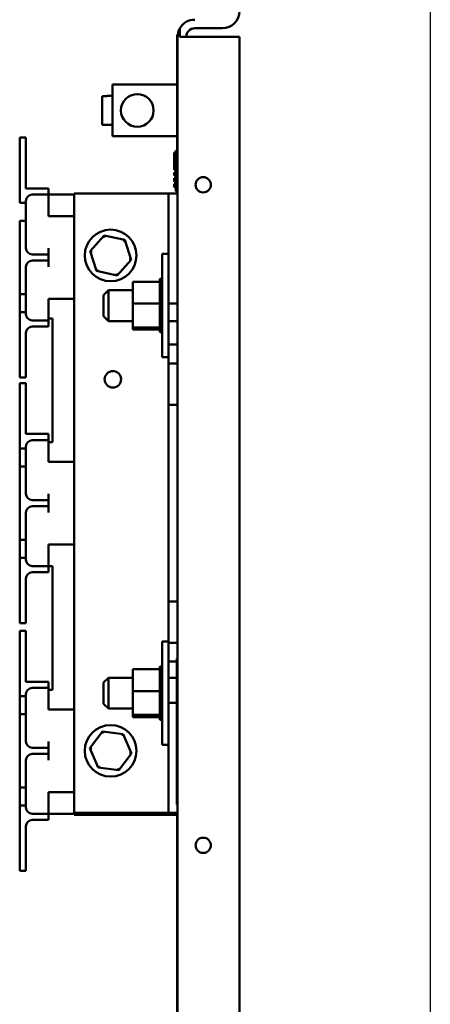
# Model space of a CAD drawing. Units: inches. Extents: x 2 to 86, y 1 to 67.
# Drawn here: x 35.9 to 39.2, y 38.9 to 46.9 of the extents above; entities that cross this region are included whole.
import ezdxf

# ---------------------------------------------------------------- set-up
doc = ezdxf.new("R2010")
doc.units = ezdxf.units.IN
doc.header["$LTSCALE"] = 4
doc.header["$MEASUREMENT"] = 0
for name, color, linetype, lineweight in [('Dimension (ANSI)', 7, 'Continuous', 25), ('Sketch Geometry (ANSI)', 7, 'Continuous', 25), ('Visible (ANSI)', 7, 'Continuous', 50)]:
    doc.layers.add(name, color=color, linetype=linetype, lineweight=lineweight)
doc.styles.add('Note Text (ANSI)', font='tahoma.ttf')
doc.dimstyles.new('Default (ANSI)', dxfattribs={"dimscale": 4, "dimtxt": 0.12, "dimasz": 0.098425, "dimexe": 0.125, "dimexo": 0.0625, "dimgap": 0.031496, "dimtad": 0, "dimtih": 1, "dimtoh": 1, "dimrnd": 1e-08, "dimzin": 0, "dimdsep": 46, "dimtxsty": 'Note Text (ANSI)', "dimcen": 0.09, "dimdle": 0.393701, "dimclrd": 256, "dimclre": 256, "dimclrt": 256, "dimadec": 0, "dimazin": 1, "dimtfac": 1, "dimtofl": 0, "dimtmove": 0, "dimatfit": 3, "dimfxl": 1, "dimtolj": 1, "dimtzin": 4, "dimlwd": -1, "dimlwe": -1, "dimarcsym": 0})

# ---------------------------------------------------------------- blocks, each defined once
blk = doc.blocks.new('*D19')
at = {"layer": 'Defpoints', "color": 0, "transparency": 16777216}
for p in [(30.1225, 48.3238), (37.6841, 46.749), (30.1225, 43.0198)]:
    blk.add_point(p, dxfattribs=at)
at = {"layer": 'Dimension (ANSI)', "transparency": 16777216}
for p, q in [((30.1225, 43.2698), (30.1225, 48.8238)), ((37.6841, 46.999), (37.6841, 48.8238)), ((30.5162, 48.3238), (32.8169, 48.3238)), ((37.2904, 48.3238), (34.8899, 48.3238))]:
    blk.add_line(p, q, dxfattribs=at)
for points in [[(30.5162, 48.3894), (30.5162, 48.2581), (30.1225, 48.3238)], [(37.2904, 48.3894), (37.2904, 48.2581), (37.6841, 48.3238)]]:
    blk.add_solid(points, dxfattribs=at)
at = {"layer": 'Dimension (ANSI)', "transparency": 16777216, "insert": (32.9429, 48.5736), "char_height": 0.48, "attachment_point": 1, "style": 'Note Text (ANSI)'}
blk.add_mtext('\\A1; \\fTahoma|b0|i0;\\H0.4800;11.50', dxfattribs=at)

msp = doc.modelspace()

# ---------------------------------------------------------------- linework, layer by layer
at = {"layer": 'Sketch Geometry (ANSI)'}
msp.add_line((39.2225, 54.0027), (39.2225, 15.86), dxfattribs=at)
at = {"layer": 'Visible (ANSI)'}
for p, q in [((37.1808, 46.7663), (37.1841, 46.7663)), ((37.1808, 46.7663), (37.1808, 45.8063)), ((37.1841, 46.7663), (37.1841, 46.749)), ((37.1841, 46.749), (37.1841, 40.4879)), ((37.2027, 46.749), (37.2027, 46.8183)), ((37.2027, 46.749), (37.3228, 46.749)), ((37.3228, 46.8183), (37.5454, 46.8183)), ((37.6841, 46.749), (37.3228, 46.749)), ((37.6841, 28.3596), (37.6841, 46.749)), ((37.1808, 46.3634), (36.6594, 46.3634)), ((36.6594, 46.3634), (36.6594, 45.9467)), ((36.6161, 46.2703), (36.6161, 46.2715)), ((36.6594, 46.2715), (36.6161, 46.2715)), ((36.6161, 46.2703), (36.5761, 46.2703)), ((36.5761, 46.0397), (36.5761, 46.2703)), ((36.5761, 46.0397), (36.6161, 46.0397)), ((36.6161, 46.0385), (36.6161, 46.0397)), ((36.6594, 46.0385), (36.6161, 46.0385)), ((35.9108, 45.9356), (35.9608, 45.9356)), ((35.9108, 45.769), (35.9108, 45.9356)), ((35.9608, 45.9356), (35.9608, 45.769)), ((36.6594, 45.9467), (37.1808, 45.9467)), ((37.1574, 45.816), (37.1574, 45.6751)), ((37.1708, 45.816), (37.1574, 45.816)), ((37.1708, 45.4993), (37.1708, 45.8326)), ((37.1808, 45.8326), (37.1708, 45.8326)), ((37.1808, 45.8063), (37.1841, 45.8063)), ((35.9108, 45.769), (35.9108, 45.409)), ((35.9608, 45.5256), (35.9608, 45.769)), ((37.1708, 45.6751), (37.1574, 45.6751)), ((37.1574, 45.6551), (37.1574, 45.6284)), ((37.1708, 45.6551), (37.1574, 45.6551)), ((37.1708, 45.6284), (37.1574, 45.6284)), ((37.1574, 45.6084), (37.1574, 45.5817)), ((37.1708, 45.6084), (37.1574, 45.6084)), ((37.1708, 45.5817), (37.1574, 45.5817)), ((37.1574, 45.5617), (37.1574, 45.5351)), ((37.1708, 45.5617), (37.1574, 45.5617)), ((35.9608, 45.5256), (36.0941, 45.5256)), ((36.0941, 45.5256), (36.1441, 45.5256)), ((36.1441, 45.4756), (36.1441, 45.5256)), ((37.0374, 45.484), (36.3508, 45.484)), ((36.3508, 40.484), (36.3508, 45.484)), ((37.1108, 45.484), (37.0374, 45.484)), ((37.1841, 45.484), (37.1108, 45.484)), ((37.1108, 45.484), (37.1108, 44.9689)), ((37.1708, 45.5351), (37.1574, 45.5351)), ((37.1841, 45.4993), (37.1708, 45.4993)), ((35.9108, 45.409), (35.9608, 45.409)), ((35.9608, 45.409), (35.9608, 45.4256)), ((35.9608, 45.409), (35.9608, 45.2623)), ((36.0108, 45.4756), (36.0941, 45.4756)), ((36.1441, 45.4756), (36.0941, 45.4756)), ((36.1441, 45.4256), (36.1441, 45.4756)), ((36.3508, 45.4756), (36.1441, 45.4756)), ((36.1441, 45.3006), (36.1441, 45.4256)), ((35.9608, 45.2623), (35.9108, 45.2623)), ((35.9108, 45.2623), (35.9108, 44.6723)), ((35.9608, 45.0423), (35.9608, 45.2623)), ((36.1441, 45.3006), (36.3508, 45.3006)), ((36.5926, 45.1445), (36.4793, 45.0196)), ((36.5926, 45.1445), (36.5973, 45.1298)), ((36.7574, 45.1088), (36.5926, 45.1445)), ((36.7574, 45.1088), (36.747, 45.0974)), ((36.8089, 44.9483), (36.7574, 45.1088)), ((36.1441, 44.9923), (36.1441, 45.0423)), ((36.4793, 45.0196), (36.4944, 45.0164)), ((36.4793, 45.0196), (36.5309, 44.8591)), ((36.0108, 44.9923), (36.0941, 44.9923)), ((36.0108, 44.9423), (36.0941, 44.9423)), ((36.0941, 44.9923), (36.1441, 44.9923)), ((36.1441, 44.9423), (36.0941, 44.9423)), ((36.1441, 44.9423), (36.1441, 44.9923)), ((36.1441, 44.8923), (36.1441, 44.9423)), ((36.6956, 44.8234), (36.8089, 44.9483)), ((36.8089, 44.9483), (36.7938, 44.9516)), ((37.0594, 44.1623), (37.0594, 44.9957)), ((37.0594, 44.9957), (37.1108, 44.9957)), ((37.1108, 44.9689), (37.1108, 44.1891)), ((35.9608, 44.6723), (35.9608, 44.8923)), ((36.5309, 44.8591), (36.5412, 44.8705)), ((36.5309, 44.8591), (36.6956, 44.8234)), ((36.6956, 44.8234), (36.6909, 44.8381)), ((36.8228, 44.7718), (37.0421, 44.7718)), ((36.8228, 44.7718), (36.8228, 44.5958)), ((37.0421, 44.7944), (37.0421, 44.7916)), ((37.0421, 44.7944), (37.0594, 44.7944)), ((37.0421, 44.7913), (37.0421, 44.7916)), ((37.0421, 44.7916), (37.0594, 44.7916)), ((37.0421, 44.7913), (37.0421, 44.7807)), ((37.0421, 44.7913), (37.0594, 44.7913)), ((37.0421, 44.78), (37.0421, 44.7807)), ((37.0421, 44.7807), (37.0594, 44.7807)), ((37.0421, 44.78), (37.0421, 44.7718)), ((37.0421, 44.78), (37.0594, 44.78)), ((37.0421, 44.7621), (37.0421, 44.7718)), ((37.0421, 44.761), (37.0421, 44.7621)), ((37.0421, 44.7621), (37.0594, 44.7621)), ((37.0421, 44.761), (37.0421, 44.7364)), ((37.0421, 44.761), (37.0594, 44.761)), ((36.5868, 44.664), (36.6268, 44.704)), ((36.6268, 44.704), (36.6268, 44.454)), ((36.8228, 44.704), (36.6268, 44.704)), ((37.0421, 44.735), (37.0421, 44.7364)), ((37.0421, 44.7364), (37.0594, 44.7364)), ((37.0421, 44.735), (37.0421, 44.7047)), ((37.0421, 44.735), (37.0594, 44.735)), ((37.0421, 44.703), (37.0421, 44.7047)), ((37.0421, 44.7047), (37.0594, 44.7047)), ((37.0421, 44.703), (37.0421, 44.6681)), ((37.0421, 44.703), (37.0594, 44.703)), ((35.9108, 44.5256), (35.9108, 44.6723)), ((35.9108, 44.6723), (35.9608, 44.6723)), ((35.9608, 44.6723), (35.9608, 44.5256)), ((36.1441, 44.509), (36.1441, 44.634)), ((36.1441, 44.634), (36.3508, 44.634)), ((36.5868, 44.494), (36.5868, 44.664)), ((37.0421, 44.6662), (37.0421, 44.6681)), ((37.0421, 44.6681), (37.0594, 44.6681)), ((37.0421, 44.6662), (37.0421, 44.6281)), ((37.0421, 44.6662), (37.0594, 44.6662)), ((37.0421, 44.6261), (37.0421, 44.6281)), ((37.0421, 44.6281), (37.0594, 44.6281)), ((37.0421, 44.6261), (37.0421, 44.6183)), ((37.0421, 44.6261), (37.0594, 44.6261)), ((37.0421, 44.5958), (37.0421, 44.6183)), ((35.9608, 44.5256), (35.9108, 44.5256)), ((35.9108, 44.5256), (35.9108, 44.1656)), ((35.9608, 44.509), (35.9608, 44.5256)), ((36.8228, 44.5958), (37.0421, 44.5958)), ((36.8228, 44.5958), (36.8228, 44.403)), ((37.0421, 44.5868), (37.0421, 44.5958)), ((37.0421, 44.5868), (37.0421, 44.5863)), ((37.0421, 44.5842), (37.0421, 44.5863)), ((37.0421, 44.5863), (37.0594, 44.5863)), ((37.0421, 44.5842), (37.0421, 44.5824)), ((37.0421, 44.5842), (37.0594, 44.5842)), ((37.0421, 44.5591), (37.0421, 44.5824)), ((37.0421, 44.5591), (37.0421, 44.5441)), ((37.0421, 44.5421), (37.0421, 44.5441)), ((37.0421, 44.5441), (37.0594, 44.5441)), ((37.0421, 44.5421), (37.0421, 44.5033)), ((37.0421, 44.5421), (37.0594, 44.5421)), ((37.1108, 44.5973), (37.1841, 44.5973)), ((36.0108, 44.459), (36.0941, 44.459)), ((36.0941, 44.459), (36.1441, 44.459)), ((36.1441, 44.459), (36.1441, 44.509)), ((36.1441, 44.4756), (36.1741, 44.4756)), ((36.1441, 44.409), (36.1441, 44.459)), ((36.1741, 44.4756), (36.1741, 43.4756)), ((36.5868, 44.494), (36.6268, 44.454)), ((36.8228, 44.454), (36.6268, 44.454)), ((37.0421, 44.5014), (37.0421, 44.5033)), ((37.0421, 44.5033), (37.0594, 44.5033)), ((37.0421, 44.5014), (37.0421, 44.4654)), ((37.0421, 44.5014), (37.0594, 44.5014)), ((37.0421, 44.4637), (37.0421, 44.4654)), ((37.0421, 44.4654), (37.0594, 44.4654)), ((37.0421, 44.4637), (37.0421, 44.4319)), ((37.0421, 44.4637), (37.0594, 44.4637)), ((37.1841, 44.454), (37.1108, 44.454)), ((36.0108, 44.409), (36.0941, 44.409)), ((36.1441, 44.409), (36.0941, 44.409)), ((36.8228, 44.403), (37.0421, 44.403)), ((36.8228, 44.403), (36.8228, 44.3862)), ((36.8228, 44.3862), (37.0421, 44.3862)), ((37.0421, 44.4304), (37.0421, 44.4319)), ((37.0421, 44.4319), (37.0594, 44.4319)), ((37.0421, 44.4304), (37.0594, 44.4304)), ((37.0421, 44.4078), (37.0421, 44.4304)), ((37.0421, 44.4078), (37.0421, 44.404)), ((37.0421, 44.4028), (37.0421, 44.404)), ((37.0421, 44.404), (37.0594, 44.404)), ((37.0421, 44.4028), (37.0594, 44.4028)), ((37.0421, 44.4004), (37.0421, 44.4028)), ((37.0421, 44.4004), (37.0421, 44.3829)), ((37.0421, 44.382), (37.0421, 44.3829)), ((37.0421, 44.3829), (37.0594, 44.3829)), ((37.0421, 44.382), (37.0421, 44.3692)), ((37.0421, 44.382), (37.0594, 44.382)), ((37.0421, 44.3688), (37.0421, 44.3692)), ((37.0421, 44.3692), (37.0594, 44.3692)), ((37.0421, 44.3688), (37.0421, 44.3637)), ((37.0421, 44.3688), (37.0594, 44.3688)), ((37.0421, 44.3636), (37.0421, 44.3637)), ((37.0421, 44.3637), (37.0594, 44.3637)), ((37.0421, 44.3636), (37.0594, 44.3636)), ((35.9608, 44.1656), (35.9608, 44.359)), ((37.1841, 44.264), (37.1108, 44.264)), ((35.9108, 43.999), (35.9108, 44.1656)), ((35.9608, 44.1656), (35.9608, 43.999)), ((37.0594, 44.1623), (37.1108, 44.1623)), ((37.1108, 44.1891), (37.1108, 44.1106)), ((37.1108, 43.7773), (37.1108, 44.1106)), ((37.1108, 44.1106), (37.1841, 44.1106)), ((35.9108, 43.999), (35.9608, 43.999)), ((35.9108, 43.9523), (35.9608, 43.9523)), ((35.9108, 43.7856), (35.9108, 43.9523)), ((35.9608, 43.9523), (35.9608, 43.7856)), ((35.9108, 43.7856), (35.9108, 43.4256)), ((35.9608, 43.5423), (35.9608, 43.7856)), ((37.1841, 43.7773), (37.1108, 43.7773)), ((37.1108, 43.7773), (37.1108, 42.1906)), ((35.9608, 43.5423), (36.0941, 43.5423)), ((36.0108, 43.4923), (36.0941, 43.4923)), ((36.0941, 43.5423), (36.1441, 43.5423)), ((36.1441, 43.4923), (36.0941, 43.4923)), ((36.1441, 43.4923), (36.1441, 43.5423)), ((36.1441, 43.4423), (36.1441, 43.4923)), ((35.9108, 43.279), (35.9108, 43.4256)), ((35.9108, 43.4256), (35.9608, 43.4256)), ((35.9608, 43.4256), (35.9608, 43.4423)), ((35.9608, 43.4256), (35.9608, 43.279)), ((36.1741, 43.4756), (36.1441, 43.4756)), ((36.1441, 43.3173), (36.1441, 43.4423)), ((35.9608, 43.279), (35.9108, 43.279)), ((35.9108, 43.279), (35.9108, 42.689)), ((35.9608, 43.059), (35.9608, 43.279)), ((36.1441, 43.3173), (36.3508, 43.3173)), ((36.1441, 43.009), (36.1441, 43.059)), ((36.0108, 43.009), (36.0941, 43.009)), ((36.0108, 42.959), (36.0941, 42.959)), ((36.0941, 43.009), (36.1441, 43.009)), ((36.1441, 42.959), (36.0941, 42.959)), ((36.1441, 42.959), (36.1441, 43.009)), ((36.1441, 42.909), (36.1441, 42.959)), ((35.9608, 42.689), (35.9608, 42.909)), ((35.9108, 42.5423), (35.9108, 42.689)), ((35.9108, 42.689), (35.9608, 42.689)), ((35.9608, 42.689), (35.9608, 42.5423)), ((36.1441, 42.5256), (36.1441, 42.6506)), ((36.1441, 42.6506), (36.3508, 42.6506)), ((35.9608, 42.5423), (35.9108, 42.5423)), ((35.9108, 42.5423), (35.9108, 42.1823)), ((35.9608, 42.5256), (35.9608, 42.5423)), ((36.0108, 42.4756), (36.0941, 42.4756)), ((36.0941, 42.4756), (36.1441, 42.4756)), ((36.1441, 42.4756), (36.1441, 42.5256)), ((36.1441, 42.4256), (36.1441, 42.4756)), ((36.1441, 42.4756), (36.1741, 42.4756)), ((36.1741, 42.4756), (36.1741, 41.4756)), ((35.9608, 42.1823), (35.9608, 42.3756)), ((36.0108, 42.4256), (36.0941, 42.4256)), ((36.1441, 42.4256), (36.0941, 42.4256)), ((35.9108, 42.0156), (35.9108, 42.1823)), ((35.9608, 42.1823), (35.9608, 42.0156)), ((37.1108, 42.1906), (37.1841, 42.1906)), ((37.1108, 41.8661), (37.1108, 42.1906)), ((35.9108, 42.0156), (35.9608, 42.0156)), ((35.9108, 41.9523), (35.9608, 41.9523)), ((35.9108, 41.7856), (35.9108, 41.9523)), ((35.9608, 41.9523), (35.9608, 41.7856)), ((37.0594, 41.0328), (37.0594, 41.8661)), ((37.0594, 41.8661), (37.1108, 41.8661)), ((37.1108, 41.8661), (37.1108, 41.8573)), ((37.1841, 41.8573), (37.1108, 41.8573)), ((37.1108, 41.8573), (37.1108, 41.8393)), ((37.1108, 41.8393), (37.1108, 41.0596)), ((35.9108, 41.7856), (35.9108, 41.4256)), ((35.9608, 41.5423), (35.9608, 41.7856)), ((37.0421, 41.6648), (37.0421, 41.6621)), ((37.0421, 41.6648), (37.0594, 41.6648)), ((37.0421, 41.6617), (37.0421, 41.6621)), ((37.0421, 41.6621), (37.0594, 41.6621)), ((37.0421, 41.6617), (37.0421, 41.6512)), ((37.0421, 41.6617), (37.0594, 41.6617)), ((37.1108, 41.704), (37.1774, 41.704)), ((37.1774, 40.5499), (37.1774, 41.7299)), ((37.1774, 41.7299), (37.1841, 41.7299)), ((36.8228, 41.6423), (37.0421, 41.6423)), ((36.8228, 41.6423), (36.8228, 41.4663)), ((37.0421, 41.6504), (37.0421, 41.6512)), ((37.0421, 41.6512), (37.0594, 41.6512)), ((37.0421, 41.6504), (37.0421, 41.6423)), ((37.0421, 41.6504), (37.0594, 41.6504)), ((37.0421, 41.6325), (37.0421, 41.6423)), ((37.0421, 41.6314), (37.0421, 41.6325)), ((37.0421, 41.6325), (37.0594, 41.6325)), ((37.0421, 41.6314), (37.0421, 41.6069)), ((37.0421, 41.6314), (37.0594, 41.6314)), ((37.0421, 41.6054), (37.0421, 41.6069)), ((37.0421, 41.6069), (37.0594, 41.6069)), ((37.0421, 41.6054), (37.0421, 41.5751)), ((37.0421, 41.6054), (37.0594, 41.6054)), ((35.9608, 41.5423), (36.0941, 41.5423)), ((36.0941, 41.5423), (36.1441, 41.5423)), ((36.1441, 41.4923), (36.1441, 41.5423)), ((36.5868, 41.5345), (36.6268, 41.5745)), ((36.5868, 41.3645), (36.5868, 41.5345)), ((36.6268, 41.5745), (36.6268, 41.3245)), ((36.8228, 41.5745), (36.6268, 41.5745)), ((37.0421, 41.5735), (37.0421, 41.5751)), ((37.0421, 41.5751), (37.0594, 41.5751)), ((37.0421, 41.5735), (37.0421, 41.5386)), ((37.0421, 41.5735), (37.0594, 41.5735)), ((37.0421, 41.5367), (37.0421, 41.5386)), ((37.0421, 41.5386), (37.0594, 41.5386)), ((37.0421, 41.5367), (37.0421, 41.4986)), ((37.0421, 41.5367), (37.0594, 41.5367)), ((37.1774, 41.5745), (37.1108, 41.5745)), ((35.9108, 41.279), (35.9108, 41.4256)), ((35.9108, 41.4256), (35.9608, 41.4256)), ((35.9608, 41.4256), (35.9608, 41.4423)), ((35.9608, 41.4256), (35.9608, 41.279)), ((36.0108, 41.4923), (36.0941, 41.4923)), ((36.1441, 41.4923), (36.0941, 41.4923)), ((36.1441, 41.4423), (36.1441, 41.4923)), ((36.1741, 41.4756), (36.1441, 41.4756)), ((36.1441, 41.3173), (36.1441, 41.4423)), ((36.8228, 41.4663), (37.0421, 41.4663)), ((36.8228, 41.4663), (36.8228, 41.2734)), ((37.0421, 41.4966), (37.0421, 41.4986)), ((37.0421, 41.4986), (37.0594, 41.4986)), ((37.0421, 41.4966), (37.0421, 41.4887)), ((37.0421, 41.4966), (37.0594, 41.4966)), ((37.0421, 41.4663), (37.0421, 41.4887)), ((37.0421, 41.4573), (37.0421, 41.4663)), ((37.0421, 41.4573), (37.0421, 41.4567)), ((37.0421, 41.4547), (37.0421, 41.4567)), ((37.0421, 41.4567), (37.0594, 41.4567)), ((37.0421, 41.4547), (37.0421, 41.4529)), ((37.0421, 41.4547), (37.0594, 41.4547)), ((37.0421, 41.4295), (37.0421, 41.4529)), ((37.0421, 41.4295), (37.0421, 41.4146)), ((36.5868, 41.3645), (36.6268, 41.3245)), ((37.0421, 41.4126), (37.0421, 41.4146)), ((37.0421, 41.4146), (37.0594, 41.4146)), ((37.0421, 41.4126), (37.0421, 41.3738)), ((37.0421, 41.4126), (37.0594, 41.4126)), ((37.0421, 41.3719), (37.0421, 41.3738)), ((37.0421, 41.3738), (37.0594, 41.3738)), ((37.0421, 41.3719), (37.0421, 41.3359)), ((37.0421, 41.3719), (37.0594, 41.3719)), ((37.1774, 41.3706), (37.1108, 41.3706)), ((35.9608, 41.279), (35.9108, 41.279)), ((35.9108, 41.279), (35.9108, 40.689)), ((35.9608, 41.059), (35.9608, 41.279)), ((36.1441, 41.3173), (36.3508, 41.3173)), ((36.8228, 41.3245), (36.6268, 41.3245)), ((36.8228, 41.2734), (37.0421, 41.2734)), ((36.8228, 41.2734), (36.8228, 41.2567)), ((37.0421, 41.3341), (37.0421, 41.3359)), ((37.0421, 41.3359), (37.0594, 41.3359)), ((37.0421, 41.3341), (37.0421, 41.3024)), ((37.0421, 41.3341), (37.0594, 41.3341)), ((37.0421, 41.3009), (37.0421, 41.3024)), ((37.0421, 41.3024), (37.0594, 41.3024)), ((37.0421, 41.3009), (37.0594, 41.3009)), ((37.0421, 41.2782), (37.0421, 41.3009)), ((37.0421, 41.2782), (37.0421, 41.2745)), ((37.0421, 41.2733), (37.0421, 41.2745)), ((37.0421, 41.2745), (37.0594, 41.2745)), ((37.0421, 41.2733), (37.0594, 41.2733)), ((37.0421, 41.2709), (37.0421, 41.2733)), ((37.0421, 41.2709), (37.0421, 41.2533)), ((36.8228, 41.2567), (37.0421, 41.2567)), ((37.0421, 41.2525), (37.0421, 41.2533)), ((37.0421, 41.2533), (37.0594, 41.2533)), ((37.0421, 41.2525), (37.0421, 41.2397)), ((37.0421, 41.2525), (37.0594, 41.2525)), ((37.0421, 41.2393), (37.0421, 41.2397)), ((37.0421, 41.2397), (37.0594, 41.2397)), ((37.0421, 41.2393), (37.0421, 41.2342)), ((37.0421, 41.2393), (37.0594, 41.2393)), ((37.0421, 41.2341), (37.0421, 41.2342)), ((37.0421, 41.2342), (37.0594, 41.2342)), ((37.0421, 41.2341), (37.0594, 41.2341)), ((36.5782, 41.1391), (36.4768, 41.0044)), ((36.7455, 41.1187), (36.5782, 41.1391)), ((36.5782, 41.1391), (36.5842, 41.1249)), ((36.7455, 41.1187), (36.7362, 41.1064)), ((36.8115, 40.9635), (36.7455, 41.1187)), ((36.1441, 41.009), (36.1441, 41.059)), ((37.0594, 41.0328), (37.1108, 41.0328)), ((37.1108, 41.0596), (37.1108, 40.484)), ((36.0108, 41.009), (36.0941, 41.009)), ((36.0108, 40.959), (36.0941, 40.959)), ((36.0941, 41.009), (36.1441, 41.009)), ((36.1441, 40.959), (36.0941, 40.959)), ((36.1441, 40.959), (36.1441, 41.009)), ((36.1441, 40.909), (36.1441, 40.959)), ((36.4768, 41.0044), (36.5427, 40.8493)), ((36.4768, 41.0044), (36.4921, 41.0026)), ((36.7101, 40.8288), (36.8115, 40.9635)), ((36.8115, 40.9635), (36.7962, 40.9654)), ((35.9608, 40.689), (35.9608, 40.909)), ((36.5427, 40.8493), (36.552, 40.8616)), ((36.5427, 40.8493), (36.7101, 40.8288)), ((36.7101, 40.8288), (36.704, 40.843)), ((35.9108, 40.5423), (35.9108, 40.689)), ((35.9108, 40.689), (35.9608, 40.689)), ((35.9608, 40.689), (35.9608, 40.5423)), ((36.1441, 40.5256), (36.1441, 40.6506)), ((36.1441, 40.6506), (36.3508, 40.6506)), ((37.1774, 40.5499), (37.1841, 40.5499)), ((35.9608, 40.5423), (35.9108, 40.5423)), ((35.9108, 40.5423), (35.9108, 40.1823)), ((35.9608, 40.5256), (35.9608, 40.5423)), ((36.0108, 40.4756), (36.0941, 40.4756)), ((36.0941, 40.4756), (36.1441, 40.4756)), ((36.1441, 40.4756), (36.1441, 40.5256)), ((36.1441, 40.4256), (36.1441, 40.4756)), ((36.1441, 40.4756), (37.1741, 40.4756)), ((36.3508, 40.484), (37.0374, 40.484)), ((36.3508, 40.4673), (36.3508, 40.4756)), ((36.3508, 40.4673), (37.0374, 40.4673)), ((37.0374, 40.484), (37.1108, 40.484)), ((37.1808, 40.4673), (37.0374, 40.4673)), ((37.1108, 40.484), (37.1808, 40.484)), ((37.1741, 40.4756), (37.1741, 40.484)), ((37.1841, 40.4879), (37.1808, 40.4879)), ((37.1808, 40.4045), (37.1808, 40.4879)), ((37.1841, 40.4879), (37.1841, 40.4045)), ((36.0108, 40.4256), (36.0941, 40.4256)), ((36.1441, 40.4256), (36.0941, 40.4256)), ((37.1808, 38.6545), (37.1808, 40.4045)), ((37.1841, 40.4045), (37.1841, 38.6545)), ((35.9608, 40.1823), (35.9608, 40.3756)), ((35.9108, 40.0156), (35.9108, 40.1823)), ((35.9608, 40.1823), (35.9608, 40.0156)), ((35.9108, 40.0156), (35.9608, 40.0156))]:
    msp.add_line(p, q, dxfattribs=at)
for centre, radius in [((36.8594, 46.155), 0.1318), ((37.3908, 45.5543), 0.0617), ((36.6441, 44.984), 0.2083), ((36.6624, 43.984), 0.0667), ((36.6441, 40.984), 0.2083), ((37.3908, 40.221), 0.0617)]:
    msp.add_circle(centre, radius, dxfattribs=at)
for centre, radius, start, end in [((37.5454, 46.957), 0.1387, 270, 0), ((37.3228, 46.749), 0.1387, 90, 150), ((37.3228, 46.749), 0.1387, 150, 180), ((37.3228, 46.749), 0.0693, 90, 180), ((36.0108, 45.4256), 0.05, 90, 180), ((36.0108, 45.0423), 0.05, 180, 270), ((36.0108, 44.8923), 0.05, 90, 180), ((36.0108, 44.509), 0.05, 180, 270), ((36.0108, 44.359), 0.05, 90, 180), ((36.0108, 43.4423), 0.05, 90, 180), ((36.0108, 43.059), 0.05, 180, 270), ((36.0108, 42.909), 0.05, 90, 180), ((36.0108, 42.5256), 0.05, 180, 270), ((36.0108, 42.3756), 0.05, 90, 180), ((36.0108, 41.4423), 0.05, 90, 180), ((36.0108, 41.059), 0.05, 180, 270), ((36.0108, 40.909), 0.05, 90, 180), ((36.0108, 40.5256), 0.05, 180, 270), ((36.0108, 40.3756), 0.05, 90, 180)]:
    msp.add_arc(centre, radius, start, end, dxfattribs=at)

# ---------------------------------------------------------------- dimensions: what is measured, and where the dimension line sits
at = {"layer": 'Dimension (ANSI)'}
dim = msp.add_linear_dim(base=(30.1225, 48.3238), p1=(37.6841, 46.749), p2=(30.1225, 43.0198), text=' \\fTahoma|b0|i0;\\H0.4800;11.50', dimstyle='Default (ANSI)', override={"dimgap": 0.031496, "dimtih": 0, "dimtoh": 0, "dimdec": 2, "dimlfac": 1.5, "dimtol": 0, "dimlim": 0, "dimtp": 0, "dimtm": 0, "dimtdec": 2, "dimatfit": 1}, dxfattribs=at)
dim.commit()
dim.dimension.update_dxf_attribs({"geometry": '*D19', "text_midpoint": (33.8534, 48.3238), "dimtype": 160})

doc.saveas('drawing.dxf')
